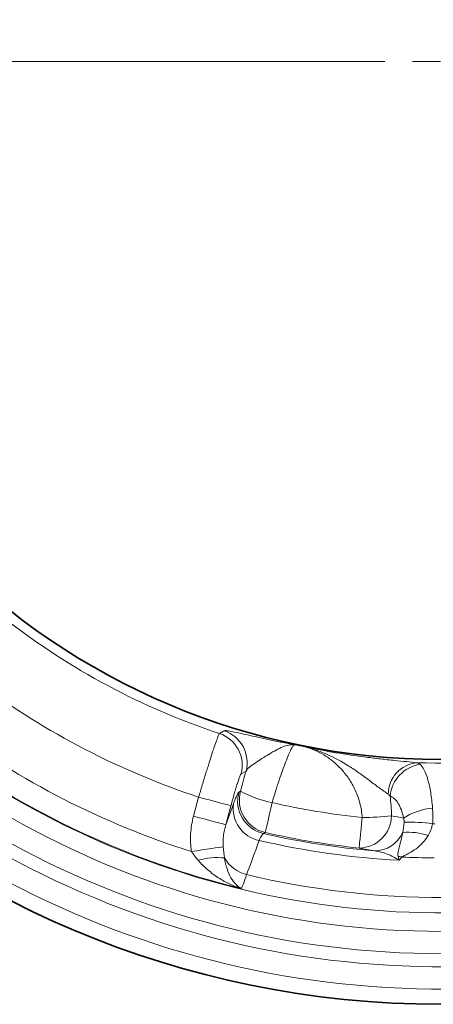
# Model space of a CAD drawing. Units: millimetres. Extents: x 42 to 6272, y -3225 to 1272.
# Drawn here: x 4396 to 4433, y -2197 to -2108 of the extents above; entities that cross this region are included whole.
import ezdxf

# ---------------------------------------------------------------- set-up
doc = ezdxf.new("R2010")
doc.units = ezdxf.units.MM
doc.header["$LTSCALE"] = 2
doc.layers.add('7000.06.02', color=7, linetype='Continuous')
doc.layers.add('CENTERLINES', color=4, linetype='Continuous')

# ---------------------------------------------------------------- blocks, each defined once
blk = doc.blocks.new('SW_CENTERMARKSYMBOL_0')
at = {"color": 0, "linetype": 'Continuous', "lineweight": 0}
for p, q in [((-5, 0), (-103.675, 0)), ((0, 0), (-2.5, 0))]:
    blk.add_line(p, q, dxfattribs=at)
blk = doc.blocks.new('1039015-M_005_TOP VIEW')
at = {"color": 8, "linetype": 'Continuous', "lineweight": 18}
for p, q in [((273.522, 131.645), (273.087, 131.409)), ((272.871, 129.759), (273.022, 129.85)), ((268.818, 127.627), (269.275, 129.333)), ((271.711, 126.851), (272.398, 128.733)), ((272.169, 128.558), (271.711, 126.851)), ((275.251, 126.153), (275.095, 126.064))]:
    blk.add_line(p, q, dxfattribs=at)
at = {"color": 8, "linetype": 'Continuous', "lineweight": 18, "flags": 128}
for points in [[(271.131, 135.03), (271.498, 135.24), (271.551, 135.271)], [(269.275, 129.333), (269.822, 129.187), (270.349, 129.045), (270.837, 128.914), (271.27, 128.799), (271.63, 128.702), (271.906, 128.628), (272.088, 128.579), (272.169, 128.558)], [(275.251, 126.153), (275.268, 126.227), (275.306, 126.393), (275.363, 126.645), (275.438, 126.975), (275.529, 127.372), (275.631, 127.824), (275.743, 128.316), (275.861, 128.833)], [(268.818, 127.627), (269.364, 127.48), (269.891, 127.339), (270.38, 127.208), (270.812, 127.092), (271.173, 126.996), (271.449, 126.922), (271.631, 126.873), (271.711, 126.851)], [(283.653, 124.767), (283.661, 124.843), (283.679, 125.012), (283.705, 125.269), (283.74, 125.605), (283.782, 126.011), (283.83, 126.472), (283.882, 126.974), (283.937, 127.501)], [(268.631, 124.446), (269.108, 124.52), (269.572, 124.591), (270.011, 124.659), (270.415, 124.721), (270.772, 124.776), (271.074, 124.822), (271.312, 124.859), (271.481, 124.885)]]:
    blk.add_lwpolyline(points, dxfattribs=at)
at = {"color": 7, "linetype": 'Continuous', "lineweight": 35}
for radius in [84.432, 62.5]:
    blk.add_circle((290.957, 195.203), radius, dxfattribs=at)
at = {"color": 8, "linetype": 'Continuous', "lineweight": 18}
for centre, radius, start, end in [((290.957, 195.203), 77.901, 214.04253, 271.95747), ((290.957, 195.203), 76.242, 215.49275, 270.50725), ((290.957, 195.203), 81.069, 213.75673, 272.24327), ((290.957, 195.203), 79.898, 214.04253, 271.95747), ((290.957, 195.203), 83.067, 213.75673, 272.24327), ((290.957, 195.203), 63.355, 232.05516, 251.76346), ((290.957, 195.203), 69.347, 233.43121, 251.78013), ((290.957, 195.203), 74.195, 233.33766, 252.48787), ((270.182, 132.179), 3.005, 345.17122, 71.59224), ((270.617, 132.414), 3.005, 345.17229, 71.88593), ((290.957, 195.203), 76.18, 233.33766, 256.44401), ((290.957, 195.203), 62.569, 257.91721, 258.78206), ((290.957, 195.203), 62.831, 268.05556, 280.36487), ((289.119, 129.569), 2.854, 95.89787, 179.58017), ((289.607, 129.116), 3.187, 98.83981, 174.38032), ((275.777, 128.991), 3.006, 165.19214, 256.88664), ((275.928, 129.082), 3.006, 165.19253, 256.99318), ((277.937, 139.101), 10.476, 242.01751, 258.56746), ((290.957, 195.203), 68.065, 257.18571, 264.07976), ((275.282, 128.302), 2.916, 171.51265, 258.60885), ((290.898, 122.147), 6.234, 96.08618, 121.61519), ((283.626, 127.7), 2.933, 270.52973, 359.14866), ((283.961, 149.256), 21.755, 269.93655, 276.85853), ((287.866, 108.15), 18.948, 82.7834, 90.53851), ((290.957, 195.203), 70.814, 257.18571, 264.07976), ((285.073, 127.224), 2.71, 269.49779, 336.65041), ((288.116, 120.985), 5.195, 70.58955, 96.1185), ((290.957, 195.203), 68.259, 269.40371, 269.56596), ((290.957, 195.203), 71.627, 256.8862, 267.02152), ((290.957, 195.203), 70.936, 257.07876, 265.22284), ((270.91, 118.146), 5.77, 83.32079, 106.89733), ((274.409, 125.589), 3.305, 211.18764, 255.42651), ((286.739, 120.937), 3.117, 76.19673, 82.3489), ((290.957, 195.203), 71.324, 267.20747, 269.54913), ((290.957, 195.203), 74.859, 256.57513, 270.22582)]:
    blk.add_arc(centre, radius, start, end, dxfattribs=at)
blk.add_ellipse((299.795, 194.894), major_axis=(68.764, -2.401), ratio=0.995872, start_param=4.553563, end_param=4.5694, dxfattribs=at)
for points, knots in [([(269.275, 129.333), (269.384, 129.7), (269.494, 130.065), (269.713, 130.783), (269.819, 131.129), (269.975, 131.632), (270.027, 131.797), (270.128, 132.12), (270.178, 132.279), (270.323, 132.735), (270.414, 133.018), (270.585, 133.541), (270.665, 133.781), (270.806, 134.198), (270.868, 134.377), (270.949, 134.602), (270.974, 134.67), (271.019, 134.787), (271.039, 134.838), (271.091, 134.963), (271.116, 135.014), (271.131, 135.03)], [0, 0, 0, 0, 0.125, 0.125, 0.25, 0.25, 0.3125, 0.3125, 0.375, 0.375, 0.5, 0.5, 0.625, 0.625, 0.75, 0.75, 0.8125, 0.8125, 0.875, 0.875, 1, 1, 1, 1]), ([(271.551, 135.271), (271.579, 135.287), (271.648, 135.289), (271.809, 135.274), (271.872, 135.265), (272.017, 135.243), (272.1, 135.229), (272.372, 135.178), (272.586, 135.133), (273.073, 135.028), (273.349, 134.966), (274.234, 134.767), (274.906, 134.615), (275.984, 134.385), (276.354, 134.309), (276.916, 134.197), (277.104, 134.161), (277.482, 134.089), (277.672, 134.054), (277.86, 134.02)], [0, 0, 0, 0, 0.125, 0.125, 0.1875, 0.1875, 0.25, 0.25, 0.375, 0.375, 0.5, 0.5, 0.75, 0.75, 0.875, 0.875, 0.9375, 0.9375, 1, 1, 1, 1]), ([(273.522, 131.645), (273.575, 131.765), (273.681, 131.881), (273.966, 132.123), (274.144, 132.248), (274.531, 132.507), (274.741, 132.642), (275.166, 132.913), (275.382, 133.049), (275.807, 133.309), (276.015, 133.432), (276.421, 133.651), (276.618, 133.748), (276.997, 133.901), (277.179, 133.958), (277.443, 134.008), (277.528, 134.019), (277.697, 134.029), (277.78, 134.028), (277.86, 134.02)], [0, 0, 0, 0, 0.125, 0.125, 0.25, 0.25, 0.375, 0.375, 0.5, 0.5, 0.625, 0.625, 0.75, 0.75, 0.875, 0.875, 0.9375, 0.9375, 1, 1, 1, 1]), ([(277.86, 134.02), (277.825, 134.008), (277.781, 133.965), (277.677, 133.817), (277.617, 133.713), (277.483, 133.45), (277.408, 133.289), (277.246, 132.913), (277.16, 132.702), (276.979, 132.233), (276.882, 131.972), (276.685, 131.417), (276.584, 131.124), (276.379, 130.507), (276.273, 130.179), (276.065, 129.515), (275.963, 129.177), (275.861, 128.833)], [0, 0, 0, 0, 0.125, 0.125, 0.25, 0.25, 0.375, 0.375, 0.5, 0.5, 0.625, 0.625, 0.75, 0.75, 0.875, 0.875, 1, 1, 1, 1]), ([(288.825, 132.408), (288.288, 132.469), (287.608, 132.535), (286.423, 132.657), (286.008, 132.701), (285.157, 132.798), (284.72, 132.85), (283.386, 133.021), (282.465, 133.154), (281.086, 133.384), (280.625, 133.466), (279.934, 133.597), (279.704, 133.641), (279.244, 133.734), (279.012, 133.781), (278.785, 133.83)], [0, 0, 0, 0, 0.25, 0.25, 0.375, 0.375, 0.5, 0.5, 0.75, 0.75, 0.875, 0.875, 0.9375, 0.9375, 1, 1, 1, 1]), ([(283.937, 127.501), (283.906, 127.938), (283.835, 128.363), (283.674, 128.985), (283.611, 129.187), (283.473, 129.575), (283.396, 129.763), (283.147, 130.308), (282.954, 130.65), (282.534, 131.275), (282.307, 131.559), (281.826, 132.082), (281.571, 132.32), (281.049, 132.744), (280.78, 132.933), (280.227, 133.266), (279.943, 133.412), (279.369, 133.655), (279.079, 133.754), (278.785, 133.83)], [0, 0, 0, 0, 0.125, 0.125, 0.1875, 0.1875, 0.25, 0.25, 0.375, 0.375, 0.5, 0.5, 0.625, 0.625, 0.75, 0.75, 0.875, 0.875, 1, 1, 1, 1]), ([(286.264, 129.59), (286.029, 129.758), (285.758, 129.947), (285.188, 130.361), (284.889, 130.585), (284.286, 131.036), (283.98, 131.263), (283.362, 131.702), (283.05, 131.914), (282.099, 132.513), (281.451, 132.861), (280.464, 133.291), (280.133, 133.42), (279.63, 133.591), (279.462, 133.644), (279.125, 133.743), (278.954, 133.788), (278.785, 133.83)], [0, 0, 0, 0, 0.125, 0.125, 0.25, 0.25, 0.375, 0.375, 0.5, 0.5, 0.75, 0.75, 0.875, 0.875, 0.9375, 0.9375, 1, 1, 1, 1]), ([(273.087, 131.409), (273.075, 131.403), (273.058, 131.379), (273.017, 131.297), (272.991, 131.239), (272.933, 131.091), (272.9, 131.002), (272.827, 130.794), (272.787, 130.673), (272.703, 130.412), (272.659, 130.27), (272.566, 129.964), (272.517, 129.8), (272.37, 129.294), (272.268, 128.928), (272.169, 128.558)], [0, 0, 0, 0, 0.125, 0.125, 0.25, 0.25, 0.375, 0.375, 0.5, 0.5, 0.625, 0.625, 0.75, 0.75, 1, 1, 1, 1]), ([(289.117, 132.266), (289.25, 132.152), (289.375, 131.979), (289.611, 131.519), (289.722, 131.226), (289.916, 130.553), (290.001, 130.17), (290.144, 129.306), (290.199, 128.842), (290.237, 128.346)], [0, 0, 0, 0, 0.25, 0.25, 0.5, 0.5, 0.75, 0.75, 1, 1, 1, 1]), ([(272.398, 128.733), (272.455, 128.889), (272.508, 129.028), (272.605, 129.273), (272.65, 129.377), (272.768, 129.634), (272.829, 129.734), (272.871, 129.759)], [0, 0, 0, 0, 0.25, 0.25, 0.5, 0.5, 1, 1, 1, 1]), ([(287.63, 127.456), (287.587, 127.717), (287.524, 127.958), (287.365, 128.399), (287.272, 128.59), (287.062, 128.923), (286.944, 129.065), (286.699, 129.288), (286.57, 129.372), (286.435, 129.428)], [0, 0, 0, 0, 0.25, 0.25, 0.5, 0.5, 0.75, 0.75, 1, 1, 1, 1]), ([(268.631, 124.446), (268.549, 124.979), (268.527, 125.511), (268.591, 126.573), (268.678, 127.106), (268.818, 127.627)], [0, 0, 0, 0, 0.5, 0.5, 1, 1, 1, 1]), ([(271.711, 126.851), (271.62, 126.532), (271.553, 126.206), (271.473, 125.55), (271.461, 125.22), (271.481, 124.885)], [0, 0, 0, 0, 0.5, 0.5, 1, 1, 1, 1]), ([(287.154, 124.026), (287.135, 124.097), (287.135, 124.168), (287.146, 124.311), (287.158, 124.383), (287.199, 124.602), (287.236, 124.754), (287.319, 125.084), (287.366, 125.265), (287.464, 125.669), (287.515, 125.893), (287.562, 126.15)], [0, 0, 0, 0, 0.125, 0.125, 0.25, 0.25, 0.5, 0.5, 0.75, 0.75, 1, 1, 1, 1]), ([(290.247, 126.948), (290.21, 126.755), (290.157, 126.57), (290.02, 126.216), (289.937, 126.045), (289.842, 125.884)], [0, 0, 0, 0, 0.5, 0.5, 1, 1, 1, 1]), ([(275.095, 126.064), (275.055, 126.051), (275.001, 125.992), (274.871, 125.785), (274.793, 125.635), (274.706, 125.444)], [0, 0, 0, 0, 0.5, 0.5, 1, 1, 1, 1]), ([(289.842, 125.884), (289.698, 125.641), (289.532, 125.426), (289.167, 125.036), (288.967, 124.861), (288.553, 124.553), (288.338, 124.418), (288.01, 124.238), (287.899, 124.181), (287.735, 124.1), (287.681, 124.073), (287.576, 124.02), (287.524, 123.994), (287.482, 123.964)], [0, 0, 0, 0, 0.25, 0.25, 0.5, 0.5, 0.75, 0.75, 0.875, 0.875, 0.9375, 0.9375, 1, 1, 1, 1]), ([(287.235, 123.673), (286.892, 123.907), (286.534, 124.089), (285.804, 124.366), (285.431, 124.461), (285.05, 124.514)], [0, 0, 0, 0, 0.5, 0.5, 1, 1, 1, 1]), ([(269.233, 123.667), (269.503, 123.356), (269.792, 123.072), (270.398, 122.553), (270.715, 122.317), (271.366, 121.897), (271.703, 121.71), (272.39, 121.389), (272.741, 121.254), (273.101, 121.145)], [0, 0, 0, 0, 0.25, 0.25, 0.5, 0.5, 0.75, 0.75, 1, 1, 1, 1]), ([(271.581, 123.877), (271.643, 123.524), (271.725, 123.198), (271.923, 122.607), (272.039, 122.34), (272.299, 121.878), (272.444, 121.679), (272.756, 121.357), (272.922, 121.232), (273.101, 121.145)], [0, 0, 0, 0, 0.25, 0.25, 0.5, 0.5, 0.75, 0.75, 1, 1, 1, 1]), ([(273.577, 122.389), (273.467, 122.055), (273.372, 121.783), (273.212, 121.365), (273.147, 121.22), (273.101, 121.145)], [0, 0, 0, 0, 0.5, 0.5, 1, 1, 1, 1])]:
    blk.add_open_spline(points, degree=3, knots=knots, dxfattribs=at)
for points in [[(288.825, 132.408), (288.933, 132.387), (289.029, 132.34), (289.117, 132.266)], [(273.022, 129.85), (273.188, 130.46), (273.355, 131.059), (273.522, 131.645)], [(286.435, 129.428), (286.384, 129.491), (286.327, 129.545), (286.264, 129.59)], [(286.435, 129.428), (286.509, 128.848), (286.551, 128.258), (286.559, 127.656)], [(290.237, 128.346), (290.271, 127.892), (290.276, 127.426), (290.247, 126.948)], [(287.562, 126.15), (287.627, 126.443), (287.669, 126.757), (287.688, 127.097)], [(287.688, 127.097), (287.696, 127.231), (287.67, 127.351), (287.63, 127.456)], [(274.706, 125.444), (274.329, 124.425), (273.953, 123.407), (273.577, 122.389)], [(269.233, 123.667), (269.019, 123.914), (268.814, 124.17), (268.631, 124.446)], [(271.481, 124.885), (271.503, 124.526), (271.54, 124.194), (271.581, 123.877)], [(285.05, 124.514), (284.584, 124.594), (284.118, 124.678), (283.653, 124.767)], [(287.154, 124.026), (287.183, 123.914), (287.21, 123.797), (287.235, 123.673)], [(287.482, 123.964), (287.404, 123.866), (287.322, 123.769), (287.235, 123.673)]]:
    blk.add_open_spline(points, degree=3, dxfattribs=at)

msp = doc.modelspace()

# ---------------------------------------------------------------- block references
at = {"layer": '7000.06.02'}
msp.add_blockref('1039015-M_005_TOP VIEW', (4142.733, -2307.285), dxfattribs=at)
at = {"layer": 'CENTERLINES', "linetype": 'Continuous', "lineweight": 0}
msp.add_blockref('SW_CENTERMARKSYMBOL_0', (4433.69, -2112.082), dxfattribs=at)

doc.saveas('drawing.dxf')
